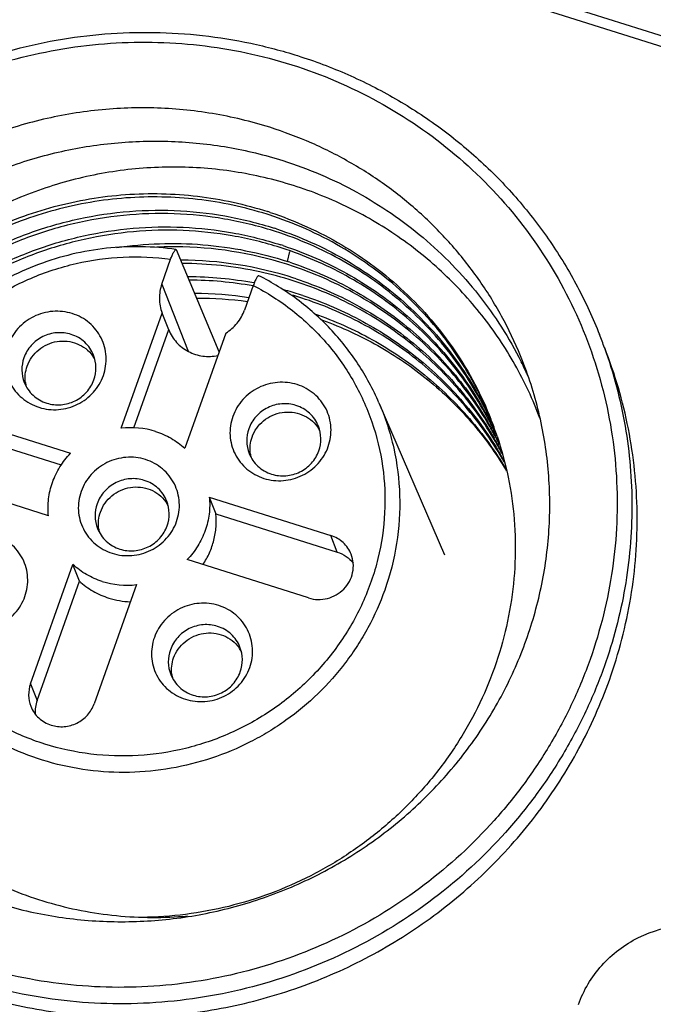
# Model space of a CAD drawing. Units: millimetres. Extents: x 2612 to 3674, y 1635 to 3023.
# Drawn here: x 3160 to 3170, y 2785 to 2800 of the extents above; entities that cross this region are included whole.
import ezdxf

# ---------------------------------------------------------------- set-up
doc = ezdxf.new("R2010")
doc.units = ezdxf.units.MM

msp = doc.modelspace()

# ---------------------------------------------------------------- linework, layer by layer
for p, q in [((3155.8472, 2803.8649), (3174.643, 2797.9321)), ((3174.7461, 2797.7373), (3155.5743, 2803.7888)), ((3162.6469, 2796.2966), (3162.653, 2796.2907)), ((3162.4376, 2795.787), (3162.5673, 2796.1522)), ((3163.2839, 2794.7859), (3162.653, 2796.2907)), ((3164.2925, 2796.1201), (3164.3308, 2796.2697)), ((3162.4376, 2795.787), (3162.8282, 2794.7945)), ((3163.789, 2795.7666), (3163.6593, 2795.4013)), ((3163.7976, 2795.8026), (3163.8016, 2795.8018)), ((3161.838, 2793.6576), (3162.4424, 2795.3592)), ((3162.5403, 2795.1105), (3162.4424, 2795.3592)), ((3162.0242, 2793.664), (3162.5391, 2795.1136)), ((3163.3822, 2795.0625), (3162.7778, 2793.3609)), ((3165.6462, 2794.0332), (3166.6162, 2791.7894)), ((3159.2949, 2793.8539), (3161.089, 2793.2876)), ((3159.3915, 2793.6083), (3160.9525, 2793.1156)), ((3160.7612, 2792.3647), (3158.9671, 2792.931)), ((3163.1394, 2792.6404), (3163.2361, 2792.3948)), ((3163.1394, 2792.6404), (3164.9336, 2792.074)), ((3163.2361, 2792.3948), (3165.0302, 2791.8285)), ((3165.0302, 2791.8285), (3164.9336, 2792.074)), ((3160.497, 2789.8822), (3161.1228, 2791.6441)), ((3161.2195, 2791.3985), (3161.1228, 2791.6441)), ((3164.6058, 2791.1512), (3162.8116, 2791.7175)), ((3160.5937, 2789.6367), (3161.2195, 2791.3985)), ((3162.0626, 2791.3475), (3161.4368, 2789.5856)), ((3160.497, 2789.8822), (3160.5937, 2789.6367))]:
    msp.add_line(p, q)
for centre, radius, start, end in [((3162.3455, 2791.6027), 5.4684, 72.14703, 72.46404), ((3162.3329, 2791.6767), 5.4426, 71.7516, 72.13463), ((3162.4289, 2791.4293), 5.4446, 71.75087, 72.13378), ((3162.4455, 2791.3697), 5.4554, 72.14081, 72.45849), ((3162.614, 2790.7273), 5.6095, 89.68214, 92.54373), ((3162.6174, 2790.8007), 5.536, 72.48967, 89.7126), ((3162.5487, 2791.148), 5.4307, 72.1289, 72.44805), ((3162.5252, 2791.1828), 5.4455, 71.75051, 72.13335), ((3162.6948, 2790.6055), 5.5348, 72.17391, 89.75784), ((3162.7122, 2790.5349), 5.5563, 77.82473, 89.72578), ((3162.6429, 2790.8934), 5.4399, 72.13339, 72.45198), ((3162.625, 2790.9458), 5.4364, 71.75392, 72.13738), ((3162.7886, 2790.3265), 5.5682, 79.55977, 89.66566), ((3162.7268, 2790.6061), 5.4836, 72.45592, 77.81664), ((3162.7216, 2790.7001), 5.4366, 71.75383, 72.13729), ((3162.8089, 2790.2882), 5.5574, 79.86351, 89.66336), ((3162.7393, 2790.6471), 5.4407, 72.13382, 72.45227), ((3162.885, 2790.0753), 5.5738, 81.34352, 89.60055), ((3162.954, 2790.0355), 5.54, 82.24321, 89.99426), ((3162.8081, 2790.4224), 5.4702, 72.13904, 74.83562), ((3162.8306, 2790.384), 5.459, 72.4535, 73.72264), ((3162.8355, 2790.3998), 5.4426, 72.13468, 72.45304), ((3162.8179, 2790.4536), 5.4376, 71.75346, 72.13685), ((3162.497, 2792.519), 6.8853, 19.72519, 21.48372), ((3160.998, 2794.4253), 0.5148, 28.80598, 36.09382), ((3162.5875, 2792.0437), 5.7752, 24.1959, 26.7111), ((3160.9308, 2794.3992), 0.5131, 187.24736, 194.27745), ((3164.3207, 2793.3765), 0.5148, 28.80598, 36.09382), ((3162.7907, 2791.1624), 5.1588, 29.60055, 30.17339), ((3162.8134, 2791.1153), 5.1549, 27.92876, 30.17529), ((3162.7172, 2791.3611), 5.1544, 27.34291, 27.92818), ((3162.7952, 2791.165), 5.1536, 27.34251, 29.60037), ((3162.6964, 2791.4095), 5.1561, 26.75692, 27.34241), ((3162.6171, 2791.605), 5.1583, 24.41236, 24.99807), ((3162.5984, 2791.6544), 5.1576, 23.82621, 24.41182), ((3162.7141, 2791.3596), 5.1578, 24.99808, 27.34269), ((3162.6943, 2791.4085), 5.1584, 24.4119, 26.75677), ((3162.5096, 2791.9032), 5.1491, 20.99521, 21.48391), ((3162.5115, 2791.904), 5.147, 18.55753, 20.99486), ((3161.9794, 2792.4503), 1.2155, 72.56183, 96.68096), ((3162.793, 2791.1639), 5.1561, 26.75821, 27.34242), ((3162.8873, 2790.9169), 5.1588, 29.60181, 30.17339), ((3162.9099, 2790.8696), 5.155, 28.31705, 30.1763), ((3162.814, 2791.1156), 5.1543, 27.34428, 27.92827), ((3162.8925, 2790.9198), 5.1529, 27.93264, 29.60179), ((3162.8123, 2791.1148), 5.1562, 26.50623, 27.34426), ((3162.792, 2791.1634), 5.1573, 26.12216, 26.75821), ((3164.2535, 2793.3504), 0.5131, 187.24736, 194.27745), ((3163.0049, 2790.6233), 5.1569, 30.25805, 30.76168), ((3162.984, 2790.6713), 5.1588, 29.6015, 30.17339), ((3162.891, 2790.919), 5.1546, 27.34242, 27.93251), ((3162.912, 2790.8708), 5.1527, 27.92829, 28.31663), ((3163.0032, 2790.6224), 5.1588, 29.38534, 30.25803), ((3162.9869, 2790.6729), 5.1555, 29.33247, 29.60147), ((3163.0819, 2790.4267), 5.1573, 30.25642, 30.62799), ((3163.1681, 2790.4291), 5.0761, 30.72523, 30.90247), ((3162.0799, 2792.2694), 0.5148, 28.80598, 36.09382), ((3162.0127, 2792.2434), 0.5131, 187.24736, 194.27745), ((3161.9212, 2792.5547), 1.2155, 252.56183, 276.68096), ((3162.0159, 2792.2988), 1.2051, 252.50274, 267.96143), ((3163.1618, 2790.1136), 0.5148, 28.80598, 36.09382), ((3163.0945, 2790.0875), 0.5131, 187.24736, 194.27745), ((3161.043, 2789.4764), 0.4771, 160.36627, 184.65979)]:
    msp.add_arc(centre, radius, start, end)
for points, knots in [([(3155.0635, 2794.5258), (3155.143, 2794.7496), (3155.3246, 2795.1904), (3155.6608, 2795.8226), (3156.0583, 2796.4212), (3156.6649, 2797.1672), (3157.5569, 2797.9879), (3158.7959, 2798.7533), (3160.1581, 2799.2726), (3161.355, 2799.4839), (3162.32, 2799.5146), (3163.041, 2799.4685), (3163.7519, 2799.3537), (3164.2158, 2799.2318), (3164.4437, 2799.1599)], [0, 0, 0, 0, 0.0617504, 0.1237315, 0.1859149, 0.2483008, 0.3734317, 0.4990226, 0.6247615, 0.7503148, 0.8129959, 0.8755171, 0.937866, 1, 1, 1, 1]), ([(3155.2322, 2794.5156), (3155.3095, 2794.7333), (3155.4862, 2795.1622), (3155.8133, 2795.7773), (3156.2, 2796.3598), (3156.7903, 2797.0856), (3157.6582, 2797.8841), (3158.8636, 2798.6288), (3160.189, 2799.1341), (3161.3535, 2799.3397), (3162.2925, 2799.3695), (3162.994, 2799.3247), (3163.6858, 2799.213), (3164.1371, 2799.0944), (3164.3588, 2799.0244)], [0, 0, 0, 0, 0.0617504, 0.1237317, 0.1859151, 0.2483009, 0.3734318, 0.4990226, 0.6247614, 0.7503146, 0.8129957, 0.8755169, 0.9378659, 1, 1, 1, 1]), ([(3164.4437, 2799.1599), (3164.6958, 2799.0803), (3165.191, 2798.894), (3165.8973, 2798.5362), (3166.5576, 2798.1046), (3167.1641, 2797.6043), (3167.7094, 2797.0413), (3168.187, 2796.4222), (3168.5913, 2795.7546), (3168.8089, 2795.282), (3168.9039, 2795.0407)], [0, 0, 0, 0, 0.12644, 0.2523991, 0.3778634, 0.5028901, 0.6275307, 0.7518657, 0.8759875, 1, 1, 1, 1]), ([(3164.3588, 2799.0244), (3164.7994, 2798.8854), (3165.653, 2798.5216), (3166.7961, 2797.7383), (3167.7556, 2796.7481), (3168.4934, 2795.5894), (3168.9811, 2794.3068), (3169.1996, 2792.95), (3169.1409, 2791.5723), (3168.9188, 2790.6766), (3168.7651, 2790.2439)], [0, 0, 0, 0, 0.1264016, 0.2519259, 0.3767161, 0.5010213, 0.6251697, 0.7495146, 0.8743756, 1, 1, 1, 1]), ([(3164.031, 2798.1016), (3163.7551, 2798.1887), (3163.1889, 2798.3243), (3162.3186, 2798.4078), (3161.4418, 2798.3705), (3160.5763, 2798.2129), (3159.7393, 2797.9384), (3158.9477, 2797.5524), (3158.2172, 2797.0627), (3157.5624, 2796.479), (3156.9966, 2795.8129), (3156.5311, 2795.0779), (3156.2341, 2794.4189), (3156.0554, 2793.873), (3155.9168, 2793.3183), (3155.8192, 2792.6108), (3155.8251, 2791.8978), (3155.8919, 2791.3344), (3155.9995, 2790.7787), (3156.126, 2790.3719), (3156.2295, 2790.109)], [0, 0, 0, 0, 0.0626034, 0.1254899, 0.1886075, 0.2518872, 0.315248, 0.3786022, 0.4418625, 0.5049489, 0.567795, 0.6303527, 0.6925964, 0.723619, 0.7545651, 0.8162041, 0.8776014, 0.9082506, 0.9388664, 1, 1, 1, 1]), ([(3167.7678, 2794.6505), (3167.6883, 2794.8527), (3167.506, 2795.2486), (3167.1672, 2795.8079), (3166.767, 2796.3266), (3166.3102, 2796.7983), (3165.8021, 2797.2174), (3165.2489, 2797.579), (3164.6571, 2797.8788), (3164.2423, 2798.0349), (3164.031, 2798.1016)], [0, 0, 0, 0, 0.124012, 0.2481333, 0.3724675, 0.4971082, 0.6221356, 0.7475978, 0.8735652, 1, 1, 1, 1]), ([(3156.2523, 2790.1165), (3156.1763, 2790.3774), (3156.0608, 2790.9114), (3156.0018, 2791.7292), (3156.0578, 2792.5501), (3156.2276, 2793.3585), (3156.5081, 2794.1395), (3156.8939, 2794.8786), (3157.378, 2795.5621), (3157.9512, 2796.1774), (3158.603, 2796.7132), (3159.3212, 2797.1595), (3160.0926, 2797.5081), (3160.903, 2797.7525), (3161.7372, 2797.8884), (3162.58, 2797.913), (3163.4155, 2797.826), (3163.9591, 2797.6941), (3164.2243, 2797.6104)], [0, 0, 0, 0, 0.0611283, 0.1223912, 0.1838584, 0.2455839, 0.307602, 0.369925, 0.4325429, 0.495424, 0.5585179, 0.6217587, 0.6850707, 0.7483725, 0.8115842, 0.8746312, 0.9374531, 1, 1, 1, 1]), ([(3164.2243, 2797.6104), (3164.6032, 2797.4908), (3165.3373, 2797.1782), (3166.3207, 2796.5048), (3167.1462, 2795.6542), (3167.5707, 2794.9887), (3167.7463, 2794.6396)], [0, 0, 0, 0, 0.2522879, 0.5028228, 0.7518959, 1, 1, 1, 1]), ([(3168.0244, 2793.8047), (3167.9217, 2794.0776), (3167.7359, 2794.4763), (3167.4295, 2794.9737), (3167.0849, 2795.4471), (3166.5856, 2795.9881), (3166.0078, 2796.4467), (3165.5061, 2796.758), (3164.9793, 2797.0312), (3164.2808, 2797.2966), (3163.401, 2797.4844), (3162.4986, 2797.5367), (3161.5956, 2797.451), (3160.7141, 2797.229), (3159.8764, 2796.8746), (3159.1039, 2796.3963), (3158.4173, 2795.805), (3157.8349, 2795.1155), (3157.3736, 2794.3453), (3157.155, 2793.7891), (3157.0701, 2793.5053)], [0, 0, 0, 0, 0.0611901, 0.0918348, 0.1225109, 0.1839689, 0.2456846, 0.2766797, 0.3077584, 0.370131, 0.4328408, 0.4958468, 0.5590849, 0.6224655, 0.6858836, 0.7492265, 0.812385, 0.8752729, 0.9378199, 1, 1, 1, 1]), ([(3157.0701, 2793.5053), (3157.1883, 2793.8328), (3157.4161, 2794.309), (3157.8073, 2794.8898), (3158.2563, 2795.4344), (3158.9161, 2796.0325), (3159.8317, 2796.5884), (3160.838, 2796.9631), (3161.7217, 2797.1121), (3162.4343, 2797.1296), (3163.1426, 2797.0794), (3163.666, 2796.9654), (3164.0026, 2796.8569)], [0, 0, 0, 0, 0.1230264, 0.1849864, 0.2471886, 0.3720811, 0.4976119, 0.6234741, 0.7493337, 0.8122335, 0.8750163, 1, 1, 1, 1]), ([(3163.9931, 2796.8169), (3163.8259, 2796.8698), (3163.4857, 2796.9596), (3162.9644, 2797.0451), (3162.4362, 2797.0807), (3161.7296, 2797.0615), (3160.8535, 2796.9124), (3159.8554, 2796.5408), (3158.9465, 2795.991), (3158.2903, 2795.3998), (3157.8426, 2794.8617), (3157.5484, 2794.4297), (3157.2984, 2793.9731), (3157.1625, 2793.6545), (3157.1027, 2793.4926)], [0, 0, 0, 0, 0.0624575, 0.1250976, 0.187859, 0.2507354, 0.376547, 0.5023616, 0.6278487, 0.7527057, 0.8148931, 0.8768445, 0.9385481, 1, 1, 1, 1]), ([(3157.126, 2789.8938), (3157.0482, 2790.1225), (3156.9254, 2790.5924), (3156.8451, 2791.3171), (3156.8698, 2792.0483), (3156.9991, 2792.7718), (3157.2305, 2793.4734), (3157.5594, 2794.1394), (3157.9796, 2794.7571), (3158.4829, 2795.3144), (3159.0596, 2795.8005), (3159.6986, 2796.2059), (3160.3878, 2796.5228), (3161.1138, 2796.7451), (3161.8629, 2796.8682), (3162.6205, 2796.8898), (3163.3721, 2796.8093), (3163.8609, 2796.6881), (3164.0993, 2796.6113)], [0, 0, 0, 0, 0.0607966, 0.1217206, 0.1828582, 0.2442795, 0.3060338, 0.3681464, 0.4306174, 0.4934227, 0.5565163, 0.6198341, 0.6832994, 0.7468282, 0.8103364, 0.8737431, 0.936984, 1, 1, 1, 1]), ([(3164.0898, 2796.5714), (3163.8526, 2796.6463), (3163.3667, 2796.7643), (3162.62, 2796.8412), (3161.8677, 2796.8175), (3161.1242, 2796.6936), (3160.4036, 2796.4721), (3159.7194, 2796.1573), (3159.0845, 2795.7551), (3158.511, 2795.2735), (3158.0098, 2794.7214), (3157.5903, 2794.1096), (3157.2605, 2793.4496), (3157.0268, 2792.7542), (3156.8935, 2792.0366), (3156.8632, 2791.3105), (3156.9366, 2790.5902), (3157.0538, 2790.1224), (3157.1287, 2789.8944)], [0, 0, 0, 0, 0.06302, 0.1262593, 0.1896629, 0.2531649, 0.3166858, 0.3801437, 0.4434559, 0.5065458, 0.5693498, 0.6318227, 0.6939406, 0.7557024, 0.8171318, 0.8782761, 0.9392044, 1, 1, 1, 1]), ([(3167.3007, 2793.7887), (3167.2292, 2793.9651), (3167.0664, 2794.3104), (3166.7663, 2794.7983), (3166.4137, 2795.2509), (3165.8788, 2795.8003), (3165.0987, 2796.3744), (3164.3893, 2796.6894), (3164.0219, 2796.8078)], [0, 0, 0, 0, 0.1242283, 0.2485593, 0.3730797, 0.4978709, 0.7481198, 1, 1, 1, 1]), ([(3164.0372, 2796.8456), (3164.2217, 2796.7848), (3164.5838, 2796.6435), (3165.1001, 2796.375), (3165.5827, 2796.0531), (3166.026, 2795.6816), (3166.4248, 2795.2648), (3166.7746, 2794.8074), (3167.071, 2794.315), (3167.2309, 2793.9668), (3167.3009, 2793.789)], [0, 0, 0, 0, 0.1262194, 0.2520491, 0.377445, 0.502472, 0.6271676, 0.7515985, 0.8758466, 1, 1, 1, 1]), ([(3157.1446, 2789.8992), (3157.0803, 2790.1265), (3156.9838, 2790.5916), (3156.939, 2791.3034), (3156.9945, 2792.0171), (3157.1495, 2792.7194), (3157.4009, 2793.3973), (3157.7442, 2794.038), (3158.173, 2794.6299), (3158.6794, 2795.1619), (3159.2541, 2795.6241), (3159.8866, 2796.0081), (3160.5653, 2796.3066), (3161.2778, 2796.514), (3162.011, 2796.6266), (3162.7515, 2796.642), (3163.4855, 2796.5599), (3163.963, 2796.4408), (3164.1959, 2796.3657)], [0, 0, 0, 0, 0.0607918, 0.1217381, 0.1829167, 0.2443889, 0.3061956, 0.3683546, 0.4308605, 0.4936854, 0.5567816, 0.6200857, 0.683523, 0.7470127, 0.8104752, 0.8738332, 0.9370275, 1, 1, 1, 1]), ([(3164.1864, 2796.3258), (3163.9547, 2796.3991), (3163.4801, 2796.515), (3162.7509, 2796.5935), (3162.0158, 2796.576), (3161.2882, 2796.4627), (3160.5811, 2796.2559), (3159.9074, 2795.9594), (3159.2792, 2795.5787), (3158.7078, 2795.1208), (3158.2036, 2794.594), (3157.7757, 2794.0079), (3157.4318, 2793.3732), (3157.1783, 2792.7015), (3157.0198, 2792.0052), (3156.9591, 2791.2969), (3156.9973, 2790.5899), (3157.0884, 2790.1271), (3157.1499, 2789.9007)], [0, 0, 0, 0, 0.0629762, 0.126168, 0.1895219, 0.2529782, 0.3164596, 0.3798888, 0.4431869, 0.5062793, 0.5691027, 0.6316099, 0.6937738, 0.7555883, 0.8170692, 0.8782553, 0.9392069, 1, 1, 1, 1]), ([(3164.1339, 2796.6), (3164.4807, 2796.4857), (3165.1513, 2796.1871), (3166.0415, 2795.5467), (3166.7779, 2794.7409), (3167.1461, 2794.1137), (3167.2949, 2793.786)], [0, 0, 0, 0, 0.2520032, 0.5024521, 0.7516245, 1, 1, 1, 1]), ([(3167.2921, 2793.7848), (3167.1406, 2794.1098), (3166.7677, 2794.7309), (3166.027, 2795.527), (3165.135, 2796.1579), (3164.4649, 2796.4506), (3164.1186, 2796.5622)], [0, 0, 0, 0, 0.248353, 0.4975309, 0.7479934, 1, 1, 1, 1]), ([(3162.6469, 2796.2966), (3162.4773, 2796.3212), (3162.1338, 2796.349), (3161.6172, 2796.3253), (3161.1066, 2796.2369), (3160.6104, 2796.0852), (3160.1369, 2795.8727), (3159.6941, 2795.6031), (3159.2893, 2795.2807), (3158.9292, 2794.911), (3158.62, 2794.5), (3158.3668, 2794.0545), (3158.1739, 2793.582), (3158.0446, 2793.0904), (3157.9812, 2792.588), (3157.9848, 2792.083), (3158.0554, 2791.5843), (3158.1465, 2791.2612), (3158.2025, 2791.1038)], [0, 0, 0, 0, 0.0628649, 0.1259243, 0.1891129, 0.2523787, 0.3156519, 0.3788674, 0.4419619, 0.5048809, 0.5675806, 0.6300322, 0.692223, 0.7541579, 0.8158588, 0.8773637, 0.9387237, 1, 1, 1, 1]), ([(3161.7657, 2796.3244), (3162.1874, 2796.3873), (3163.0458, 2796.4171), (3163.8887, 2796.2503), (3164.2926, 2796.1201)], [0, 0, 0, 0, 0.5012313, 1, 1, 1, 1]), ([(3162.5673, 2796.1522), (3162.5743, 2796.1719), (3162.5881, 2796.2076), (3162.6071, 2796.2485), (3162.6219, 2796.2737), (3162.63, 2796.2851), (3162.6362, 2796.2915), (3162.6407, 2796.2952), (3162.6447, 2796.2969), (3162.6469, 2796.2965)], [0, 0, 0, 0, 0.373232, 0.6819904, 0.801771, 0.8944781, 0.9302988, 0.959323, 1, 1, 1, 1]), ([(3167.2713, 2793.7753), (3167.1135, 2794.0729), (3166.7377, 2794.6396), (3166.0192, 2795.3646), (3165.171, 2795.941), (3164.5405, 2796.2118), (3164.2152, 2796.3166)], [0, 0, 0, 0, 0.2483595, 0.4975907, 0.7480674, 1, 1, 1, 1]), ([(3164.2305, 2796.3544), (3164.5563, 2796.247), (3165.1874, 2795.9707), (3166.0344, 2795.3851), (3166.7493, 2794.6508), (3167.1211, 2794.0781), (3167.2764, 2793.7777)], [0, 0, 0, 0, 0.2519328, 0.5023964, 0.7516217, 1, 1, 1, 1]), ([(3160.7094, 2788.9923), (3160.4892, 2789.0615), (3160.0618, 2789.2402), (3159.4841, 2789.6213), (3158.9909, 2790.1018), (3158.5996, 2790.6652), (3158.3237, 2791.292), (3158.1729, 2791.9605), (3158.1523, 2792.6475), (3158.2625, 2793.3293), (3158.4995, 2793.9823), (3158.855, 2794.5841), (3159.3167, 2795.1143), (3159.8686, 2795.5546), (3160.4919, 2795.8901), (3161.1652, 2796.1094), (3161.8653, 2796.205), (3162.3359, 2796.1839), (3162.5673, 2796.1522)], [0, 0, 0, 0, 0.0625191, 0.1246242, 0.1863768, 0.2478793, 0.3092723, 0.3707113, 0.4323458, 0.4942973, 0.5566427, 0.6194042, 0.6825476, 0.7459874, 0.8095989, 0.8732356, 0.936745, 1, 1, 1, 1]), ([(3167.2698, 2793.7064), (3167.1088, 2793.9832), (3166.7337, 2794.509), (3166.0346, 2795.1811), (3165.221, 2795.717), (3164.6209, 2795.9714), (3164.3119, 2796.071)], [0, 0, 0, 0, 0.2483757, 0.4976462, 0.7481298, 1, 1, 1, 1]), ([(3164.3272, 2796.1089), (3164.6326, 2796.0082), (3165.2255, 2795.7527), (3166.0291, 2795.2184), (3166.7199, 2794.5508), (3167.0911, 2794.0296), (3167.2505, 2793.7554)], [0, 0, 0, 0, 0.2518555, 0.5023252, 0.7516021, 1, 1, 1, 1]), ([(3163.8704, 2795.9103), (3163.8658, 2795.9127), (3163.8576, 2795.9059), (3163.8513, 2795.8985), (3163.8442, 2795.8889), (3163.8351, 2795.8738), (3163.8239, 2795.8521), (3163.8122, 2795.8264), (3163.8004, 2795.7975), (3163.7928, 2795.7771), (3163.789, 2795.7666)], [0, 0, 0, 0, 0.0926724, 0.1335846, 0.1821051, 0.3010378, 0.4466786, 0.6150606, 0.8014702, 1, 1, 1, 1]), ([(3165.6462, 2794.0332), (3165.5595, 2794.2337), (3165.3503, 2794.6207), (3164.9397, 2795.1378), (3164.4443, 2795.5777), (3164.0674, 2795.8106), (3163.8704, 2795.9104)], [0, 0, 0, 0, 0.2488111, 0.4981731, 0.7484664, 1, 1, 1, 1]), ([(3164.4238, 2795.8633), (3164.7293, 2795.7626), (3165.3222, 2795.5071), (3166.1258, 2794.9728), (3166.8166, 2794.3053), (3167.1877, 2793.7841), (3167.3472, 2793.5098)], [0, 0, 0, 0, 0.2518555, 0.5023252, 0.7516021, 1, 1, 1, 1]), ([(3163.789, 2795.7666), (3163.9926, 2795.6613), (3164.38, 2795.4128), (3164.8788, 2794.9391), (3165.2773, 2794.3814), (3165.5614, 2793.759), (3165.7212, 2793.0934), (3165.7513, 2792.4076), (3165.6507, 2791.7254), (3165.4231, 2791.0701), (3165.0765, 2790.4643), (3164.6228, 2789.9286), (3164.0778, 2789.4812), (3163.46, 2789.1373), (3162.7905, 2788.9087), (3162.0922, 2788.8032), (3161.389, 2788.8242), (3160.9309, 2788.9228), (3160.7094, 2788.9923)], [0, 0, 0, 0, 0.0621139, 0.123864, 0.1853581, 0.2467321, 0.3081416, 0.3697362, 0.43164, 0.4939331, 0.5566422, 0.6197369, 0.6831357, 0.7467169, 0.8103349, 0.8738396, 0.9370935, 1, 1, 1, 1]), ([(3162.4376, 2795.787), (3162.4132, 2795.7184), (3162.3883, 2795.5722), (3162.4164, 2795.4265), (3162.4424, 2795.3592)], [0, 0, 0, 0, 0.5020353, 1, 1, 1, 1]), ([(3167.3664, 2793.4609), (3167.2054, 2793.7377), (3166.8303, 2794.2635), (3166.1312, 2794.9355), (3165.3176, 2795.4715), (3164.7176, 2795.7258), (3164.4085, 2795.8255)], [0, 0, 0, 0, 0.2483766, 0.4976468, 0.7481295, 1, 1, 1, 1]), ([(3167.4362, 2793.2609), (3167.2747, 2793.5323), (3166.9, 2794.0476), (3166.2064, 2794.706), (3165.4021, 2795.2315), (3164.81, 2795.4816), (3164.5052, 2795.5799)], [0, 0, 0, 0, 0.2483839, 0.4976665, 0.7481482, 1, 1, 1, 1]), ([(3164.5204, 2795.6177), (3164.8259, 2795.517), (3165.4188, 2795.2615), (3166.2224, 2794.7272), (3166.9132, 2794.0597), (3167.2844, 2793.5385), (3167.4438, 2793.2642)], [0, 0, 0, 0, 0.2518554, 0.5023252, 0.7516021, 1, 1, 1, 1]), ([(3161.1143, 2795.3505), (3161.0681, 2795.3651), (3160.9723, 2795.3853), (3160.8253, 2795.3876), (3160.68, 2795.3619), (3160.5419, 2795.3093), (3160.4163, 2795.2317), (3160.308, 2795.1321), (3160.2213, 2795.0143), (3160.1797, 2794.9262), (3160.1636, 2794.8808)], [0, 0, 0, 0, 0.1243983, 0.2495517, 0.3751685, 0.5009804, 0.6266442, 0.7518385, 0.8763561, 1, 1, 1, 1]), ([(3161.5733, 2794.4359), (3161.5893, 2794.4809), (3161.6124, 2794.5742), (3161.6186, 2794.7178), (3161.5958, 2794.8591), (3161.545, 2794.9927), (3161.4681, 2795.1134), (3161.3682, 2795.2165), (3161.2491, 2795.2981), (3161.1602, 2795.336), (3161.1143, 2795.3505)], [0, 0, 0, 0, 0.1256126, 0.2504954, 0.3748305, 0.4989787, 0.6232837, 0.7480641, 0.8736102, 1, 1, 1, 1]), ([(3163.3822, 2795.0625), (3163.4457, 2795.1013), (3163.5601, 2795.2002), (3163.6347, 2795.332), (3163.6593, 2795.4013)], [0, 0, 0, 0, 0.5026164, 1, 1, 1, 1]), ([(3164.6951, 2795.3458), (3164.9892, 2795.2438), (3165.5597, 2794.9896), (3166.3337, 2794.4675), (3167.0015, 2793.8209), (3167.3632, 2793.3184), (3167.5197, 2793.0541)], [0, 0, 0, 0, 0.2518026, 0.5022537, 0.7515546, 1, 1, 1, 1]), ([(3164.8136, 2795.2521), (3165.0953, 2795.1504), (3165.6414, 2794.9002), (3166.3826, 2794.3937), (3167.0233, 2793.7712), (3167.3721, 2793.2893), (3167.5236, 2793.0361)], [0, 0, 0, 0, 0.2520235, 0.5025144, 0.7517285, 1, 1, 1, 1]), ([(3161.0971, 2795.0431), (3161.0632, 2795.0538), (3160.9929, 2795.0687), (3160.8494, 2795.071), (3160.6728, 2795.0223), (3160.5269, 2794.9117), (3160.4422, 2794.7966), (3160.4117, 2794.732), (3160.3999, 2794.6987)], [0, 0, 0, 0, 0.1246785, 0.2501145, 0.5009866, 0.7512788, 0.8760777, 1, 1, 1, 1]), ([(3161.4286, 2794.737), (3161.4145, 2794.7728), (3161.3779, 2794.8416), (3161.3013, 2794.93), (3161.2066, 2794.9997), (3161.1344, 2795.0314), (3161.0971, 2795.0431)], [0, 0, 0, 0, 0.2481229, 0.4970897, 0.7475934, 1, 1, 1, 1]), ([(3162.5403, 2795.1105), (3162.5536, 2795.0766), (3162.5866, 2795.0109), (3162.6531, 2794.9228), (3162.7346, 2794.8478), (3162.8598, 2794.768), (3163.0412, 2794.7112), (3163.1937, 2794.7174), (3163.2671, 2794.7329)], [0, 0, 0, 0, 0.1232596, 0.2468313, 0.3708739, 0.4956216, 0.7464905, 1, 1, 1, 1]), ([(3160.1636, 2794.8808), (3160.1476, 2794.8358), (3160.1245, 2794.7425), (3160.1184, 2794.5989), (3160.1411, 2794.4576), (3160.1919, 2794.324), (3160.2688, 2794.2033), (3160.3687, 2794.1002), (3160.4878, 2794.0186), (3160.5767, 2793.9807), (3160.6226, 2793.9662)], [0, 0, 0, 0, 0.1256126, 0.2504954, 0.3748305, 0.4989787, 0.6232837, 0.7480641, 0.8736102, 1, 1, 1, 1]), ([(3160.4482, 2794.5759), (3160.4648, 2794.6225), (3160.5112, 2794.7118), (3160.6143, 2794.8222), (3160.7435, 2794.9022), (3160.8892, 2794.9456), (3161.0406, 2794.9493), (3161.1866, 2794.9129), (3161.3161, 2794.839), (3161.3854, 2794.7679), (3161.414, 2794.7285)], [0, 0, 0, 0, 0.1244905, 0.2500871, 0.3764155, 0.5028545, 0.6287744, 0.7536786, 0.8773682, 1, 1, 1, 1]), ([(3168.9782, 2794.8429), (3169.1124, 2794.4687), (3169.3164, 2793.6944), (3169.4177, 2792.4968), (3169.3126, 2791.2948), (3169.1071, 2790.5145), (3168.9724, 2790.1355)], [0, 0, 0, 0, 0.2487076, 0.4980097, 0.7483283, 1, 1, 1, 1]), ([(3169.0498, 2789.939), (3169.1903, 2790.3348), (3169.402, 2791.1505), (3169.4975, 2792.4068), (3169.3679, 2793.6552), (3169.1333, 2794.4578), (3168.9813, 2794.844)], [0, 0, 0, 0, 0.2517027, 0.502004, 0.7512789, 1, 1, 1, 1]), ([(3160.3999, 2794.6987), (3160.3791, 2794.6403), (3160.358, 2794.5156), (3160.3825, 2794.3914), (3160.405, 2794.3341)], [0, 0, 0, 0, 0.5020619, 1, 1, 1, 1]), ([(3161.4337, 2794.3724), (3161.4544, 2794.4308), (3161.4756, 2794.5555), (3161.4511, 2794.6798), (3161.4286, 2794.737)], [0, 0, 0, 0, 0.5020619, 1, 1, 1, 1]), ([(3159.9663, 2786.6579), (3160.2422, 2786.5708), (3160.8084, 2786.4352), (3161.6787, 2786.3516), (3162.5555, 2786.389), (3163.421, 2786.5466), (3164.258, 2786.8211), (3165.0496, 2787.2071), (3165.7802, 2787.6968), (3166.4349, 2788.2805), (3167.0007, 2788.9466), (3167.4662, 2789.6816), (3167.7632, 2790.3405), (3167.9419, 2790.8865), (3168.0805, 2791.4411), (3168.1781, 2792.1487), (3168.1722, 2792.8616), (3168.1054, 2793.4251), (3167.9978, 2793.9808), (3167.8713, 2794.3876), (3167.7678, 2794.6505)], [0, 0, 0, 0, 0.0626034, 0.1254899, 0.1886075, 0.2518872, 0.315248, 0.3786022, 0.4418625, 0.5049489, 0.567795, 0.6303527, 0.6925964, 0.723619, 0.7545651, 0.8162041, 0.8776014, 0.9082506, 0.9388664, 1, 1, 1, 1]), ([(3160.4218, 2794.3345), (3160.4167, 2794.3748), (3160.416, 2794.4571), (3160.4345, 2794.5374), (3160.4482, 2794.5759)], [0, 0, 0, 0, 0.4983431, 1, 1, 1, 1]), ([(3160.6226, 2793.9662), (3160.6688, 2793.9516), (3160.7646, 2793.9314), (3160.9116, 2793.9291), (3161.057, 2793.9548), (3161.195, 2794.0074), (3161.3206, 2794.085), (3161.4289, 2794.1846), (3161.5157, 2794.3024), (3161.5572, 2794.3905), (3161.5733, 2794.4359)], [0, 0, 0, 0, 0.1243983, 0.2495517, 0.3751685, 0.5009804, 0.6266442, 0.7518385, 0.8763561, 1, 1, 1, 1]), ([(3160.405, 2794.3341), (3160.4191, 2794.2983), (3160.4556, 2794.2295), (3160.5322, 2794.1411), (3160.627, 2794.0714), (3160.6991, 2794.0398), (3160.7365, 2794.028)], [0, 0, 0, 0, 0.2481229, 0.4970897, 0.7475934, 1, 1, 1, 1]), ([(3160.7365, 2794.028), (3160.7704, 2794.0173), (3160.8407, 2794.0025), (3160.9841, 2794.0002), (3161.1608, 2794.0488), (3161.3066, 2794.1594), (3161.3914, 2794.2745), (3161.4219, 2794.3391), (3161.4337, 2794.3724)], [0, 0, 0, 0, 0.1246785, 0.2501145, 0.5009866, 0.7512788, 0.8760777, 1, 1, 1, 1]), ([(3164.437, 2794.3017), (3164.3908, 2794.3163), (3164.2949, 2794.3365), (3164.148, 2794.3388), (3164.0026, 2794.3131), (3163.8646, 2794.2605), (3163.739, 2794.1829), (3163.6307, 2794.0833), (3163.5439, 2793.9655), (3163.5024, 2793.8774), (3163.4863, 2793.832)], [0, 0, 0, 0, 0.1243983, 0.2495517, 0.3751685, 0.5009804, 0.6266442, 0.7518385, 0.8763561, 1, 1, 1, 1]), ([(3164.896, 2793.3871), (3164.912, 2793.4321), (3164.9351, 2793.5254), (3164.9412, 2793.669), (3164.9185, 2793.8103), (3164.8677, 2793.9439), (3164.7908, 2794.0646), (3164.6909, 2794.1677), (3164.5718, 2794.2493), (3164.4829, 2794.2872), (3164.437, 2794.3017)], [0, 0, 0, 0, 0.1256126, 0.2504954, 0.3748305, 0.4989787, 0.6232837, 0.7480641, 0.8736102, 1, 1, 1, 1]), ([(3164.4197, 2793.9944), (3164.3859, 2794.0051), (3164.3156, 2794.0199), (3164.1721, 2794.0222), (3163.9955, 2793.9735), (3163.8496, 2793.8629), (3163.7649, 2793.7478), (3163.7344, 2793.6832), (3163.7226, 2793.6499)], [0, 0, 0, 0, 0.1246785, 0.2501145, 0.5009866, 0.7512788, 0.8760777, 1, 1, 1, 1]), ([(3164.7512, 2793.6882), (3164.7371, 2793.724), (3164.7006, 2793.7929), (3164.624, 2793.8813), (3164.5292, 2793.9509), (3164.4571, 2793.9826), (3164.4197, 2793.9944)], [0, 0, 0, 0, 0.2481229, 0.4970897, 0.7475934, 1, 1, 1, 1]), ([(3165.6462, 2794.0332), (3165.7393, 2793.8178), (3165.8852, 2793.3679), (3165.973, 2792.6635), (3165.9276, 2791.9524), (3165.8097, 2791.4905), (3165.7303, 2791.2668)], [0, 0, 0, 0, 0.2487444, 0.4979916, 0.7482696, 1, 1, 1, 1]), ([(3163.4863, 2793.832), (3163.4703, 2793.787), (3163.4472, 2793.6937), (3163.441, 2793.5502), (3163.4638, 2793.4088), (3163.5146, 2793.2752), (3163.5915, 2793.1545), (3163.6914, 2793.0514), (3163.8105, 2792.9698), (3163.8994, 2792.9319), (3163.9453, 2792.9174)], [0, 0, 0, 0, 0.1256126, 0.2504954, 0.3748305, 0.4989787, 0.6232837, 0.7480641, 0.8736102, 1, 1, 1, 1]), ([(3163.7709, 2793.5271), (3163.7874, 2793.5737), (3163.8339, 2793.663), (3163.937, 2793.7735), (3164.0662, 2793.8534), (3164.2119, 2793.8968), (3164.3633, 2793.9005), (3164.5093, 2793.8641), (3164.6388, 2793.7902), (3164.708, 2793.7191), (3164.7367, 2793.6798)], [0, 0, 0, 0, 0.1244905, 0.2500871, 0.3764155, 0.5028545, 0.6287744, 0.7536786, 0.8773682, 1, 1, 1, 1]), ([(3164.7563, 2793.3236), (3164.7771, 2793.3821), (3164.7982, 2793.5068), (3164.7738, 2793.631), (3164.7512, 2793.6882)], [0, 0, 0, 0, 0.5020619, 1, 1, 1, 1]), ([(3167.3909, 2793.542), (3167.4578, 2793.3427), (3167.5674, 2792.9352), (3167.656, 2792.3082), (3167.6678, 2791.6738), (3167.6027, 2791.0409), (3167.4616, 2790.4184), (3167.2465, 2789.815), (3166.9607, 2789.2394), (3166.6081, 2788.6994), (3166.1938, 2788.2027), (3165.7237, 2787.7562), (3165.2045, 2787.3662), (3164.6435, 2787.0381), (3164.0487, 2786.7764), (3163.4285, 2786.5847), (3162.7918, 2786.4658), (3162.3613, 2786.436), (3162.1464, 2786.4336)], [0, 0, 0, 0, 0.0614301, 0.1229394, 0.184578, 0.2463883, 0.3084015, 0.3706357, 0.433095, 0.4957694, 0.558635, 0.6216553, 0.6847834, 0.7479641, 0.8111372, 0.8742402, 0.9372132, 1, 1, 1, 1]), ([(3162.3437, 2793.61), (3162.424, 2793.5846), (3162.5791, 2793.5169), (3162.716, 2793.4173), (3162.7778, 2793.3609)], [0, 0, 0, 0, 0.5018777, 1, 1, 1, 1]), ([(3163.7226, 2793.6499), (3163.7018, 2793.5915), (3163.6807, 2793.4668), (3163.7051, 2793.3426), (3163.7277, 2793.2854)], [0, 0, 0, 0, 0.5020619, 1, 1, 1, 1]), ([(3163.7445, 2793.2857), (3163.7394, 2793.326), (3163.7387, 2793.4084), (3163.7572, 2793.4886), (3163.7709, 2793.5271)], [0, 0, 0, 0, 0.4983431, 1, 1, 1, 1]), ([(3163.9453, 2792.9174), (3163.9915, 2792.9028), (3164.0873, 2792.8826), (3164.2343, 2792.8803), (3164.3796, 2792.906), (3164.5177, 2792.9586), (3164.6433, 2793.0362), (3164.7516, 2793.1358), (3164.8383, 2793.2536), (3164.8799, 2793.3417), (3164.896, 2793.3871)], [0, 0, 0, 0, 0.1243983, 0.2495517, 0.3751685, 0.5009804, 0.6266442, 0.7518385, 0.8763561, 1, 1, 1, 1]), ([(3160.7612, 2792.3647), (3160.7532, 2792.4475), (3160.7556, 2792.6159), (3160.8142, 2792.8622), (3160.925, 2793.0917), (3161.0301, 2793.2264), (3161.089, 2793.2876)], [0, 0, 0, 0, 0.2473893, 0.4963638, 0.7472432, 1, 1, 1, 1]), ([(3163.7277, 2793.2854), (3163.7418, 2793.2495), (3163.7783, 2793.1807), (3163.8549, 2793.0923), (3163.9497, 2793.0226), (3164.0218, 2792.991), (3164.0592, 2792.9792)], [0, 0, 0, 0, 0.2481229, 0.4970897, 0.7475934, 1, 1, 1, 1]), ([(3164.0592, 2792.9792), (3164.0931, 2792.9685), (3164.1633, 2792.9537), (3164.3068, 2792.9514), (3164.4834, 2793), (3164.6293, 2793.1106), (3164.7141, 2793.2257), (3164.7445, 2793.2903), (3164.7563, 2793.3236)], [0, 0, 0, 0, 0.1246785, 0.2501145, 0.5009866, 0.7512788, 0.8760777, 1, 1, 1, 1]), ([(3162.1962, 2793.1947), (3162.15, 2793.2093), (3162.0541, 2793.2295), (3161.9072, 2793.2318), (3161.7618, 2793.2061), (3161.6238, 2793.1535), (3161.4982, 2793.0759), (3161.3899, 2792.9763), (3161.3031, 2792.8585), (3161.2616, 2792.7704), (3161.2455, 2792.725)], [0, 0, 0, 0, 0.1243983, 0.2495517, 0.3751685, 0.5009804, 0.6266442, 0.7518385, 0.8763561, 1, 1, 1, 1]), ([(3162.6552, 2792.28), (3162.6712, 2792.3251), (3162.6943, 2792.4184), (3162.7004, 2792.5619), (3162.6777, 2792.7033), (3162.6269, 2792.8369), (3162.55, 2792.9576), (3162.4501, 2793.0607), (3162.331, 2793.1423), (3162.2421, 2793.1802), (3162.1962, 2793.1947)], [0, 0, 0, 0, 0.1256126, 0.2504954, 0.3748305, 0.4989787, 0.6232837, 0.7480641, 0.8736102, 1, 1, 1, 1]), ([(3162.1789, 2792.8873), (3162.1451, 2792.898), (3162.0748, 2792.9128), (3161.9313, 2792.9151), (3161.7547, 2792.8665), (3161.6088, 2792.7559), (3161.5241, 2792.6408), (3161.4936, 2792.5762), (3161.4818, 2792.5429)], [0, 0, 0, 0, 0.1246785, 0.2501145, 0.5009866, 0.7512788, 0.8760777, 1, 1, 1, 1]), ([(3162.5104, 2792.5812), (3162.4963, 2792.617), (3162.4598, 2792.6858), (3162.3832, 2792.7742), (3162.2884, 2792.8439), (3162.2163, 2792.8755), (3162.1789, 2792.8873)], [0, 0, 0, 0, 0.2481229, 0.4970897, 0.7475934, 1, 1, 1, 1]), ([(3161.2455, 2792.725), (3161.2295, 2792.6799), (3161.2064, 2792.5866), (3161.2002, 2792.4431), (3161.223, 2792.3018), (3161.2738, 2792.1682), (3161.3507, 2792.0475), (3161.4506, 2791.9443), (3161.5697, 2791.8628), (3161.6586, 2791.8249), (3161.7045, 2791.8104)], [0, 0, 0, 0, 0.1256126, 0.2504954, 0.3748305, 0.4989787, 0.6232837, 0.7480641, 0.8736102, 1, 1, 1, 1]), ([(3161.5301, 2792.4201), (3161.5466, 2792.4667), (3161.5931, 2792.556), (3161.6962, 2792.6664), (3161.8254, 2792.7464), (3161.9711, 2792.7898), (3162.1225, 2792.7935), (3162.2685, 2792.757), (3162.398, 2792.6832), (3162.4672, 2792.612), (3162.4959, 2792.5727)], [0, 0, 0, 0, 0.1244905, 0.2500871, 0.3764155, 0.5028545, 0.6287744, 0.7536786, 0.8773682, 1, 1, 1, 1]), ([(3161.4818, 2792.5429), (3161.461, 2792.4845), (3161.4399, 2792.3598), (3161.4643, 2792.2356), (3161.4869, 2792.1783)], [0, 0, 0, 0, 0.5020619, 1, 1, 1, 1]), ([(3162.5155, 2792.2166), (3162.5363, 2792.275), (3162.5574, 2792.3997), (3162.533, 2792.5239), (3162.5104, 2792.5812)], [0, 0, 0, 0, 0.5020619, 1, 1, 1, 1]), ([(3163.1394, 2792.6404), (3163.1475, 2792.5576), (3163.1451, 2792.3891), (3163.0864, 2792.1429), (3162.9757, 2791.9133), (3162.8706, 2791.7787), (3162.8116, 2791.7175)], [0, 0, 0, 0, 0.2473893, 0.4963638, 0.7472432, 1, 1, 1, 1]), ([(3161.5037, 2792.1786), (3161.4985, 2792.2189), (3161.4979, 2792.3013), (3161.5164, 2792.3816), (3161.5301, 2792.4201)], [0, 0, 0, 0, 0.4983431, 1, 1, 1, 1]), ([(3163.0458, 2791.6433), (3163.0825, 2791.6986), (3163.1465, 2791.8152), (3163.2116, 2792.0031), (3163.2437, 2792.1982), (3163.2424, 2792.3298), (3163.2361, 2792.3948)], [0, 0, 0, 0, 0.2521503, 0.5027839, 0.7519849, 1, 1, 1, 1]), ([(3161.7045, 2791.8104), (3161.7507, 2791.7958), (3161.8465, 2791.7756), (3161.9935, 2791.7733), (3162.1388, 2791.799), (3162.2769, 2791.8516), (3162.4025, 2791.9292), (3162.5107, 2792.0288), (3162.5975, 2792.1466), (3162.639, 2792.2347), (3162.6552, 2792.28)], [0, 0, 0, 0, 0.1243983, 0.2495517, 0.3751685, 0.5009804, 0.6266442, 0.7518385, 0.8763561, 1, 1, 1, 1]), ([(3160.4144, 2791.173), (3160.4304, 2791.2181), (3160.4535, 2791.3114), (3160.4596, 2791.4549), (3160.4369, 2791.5962), (3160.3861, 2791.7298), (3160.3092, 2791.8505), (3160.2093, 2791.9537), (3160.0902, 2792.0353), (3160.0013, 2792.0732), (3159.9554, 2792.0877)], [0, 0, 0, 0, 0.1256126, 0.2504954, 0.3748305, 0.4989787, 0.6232837, 0.7480641, 0.8736102, 1, 1, 1, 1]), ([(3161.4869, 2792.1783), (3161.501, 2792.1425), (3161.5375, 2792.0737), (3161.6141, 2791.9853), (3161.7089, 2791.9156), (3161.781, 2791.884), (3161.8184, 2791.8722)], [0, 0, 0, 0, 0.2481229, 0.4970897, 0.7475934, 1, 1, 1, 1]), ([(3161.8184, 2791.8722), (3161.8522, 2791.8615), (3161.9225, 2791.8466), (3162.066, 2791.8444), (3162.2426, 2791.893), (3162.3885, 2792.0036), (3162.4732, 2792.1187), (3162.5037, 2792.1833), (3162.5155, 2792.2166)], [0, 0, 0, 0, 0.1246785, 0.2501145, 0.5009866, 0.7512788, 0.8760777, 1, 1, 1, 1]), ([(3165.235, 2791.7956), (3165.2222, 2791.8282), (3165.189, 2791.8908), (3165.1193, 2791.9712), (3165.0332, 2792.0345), (3164.9676, 2792.0633), (3164.9336, 2792.074)], [0, 0, 0, 0, 0.2481188, 0.4970754, 0.7476095, 1, 1, 1, 1]), ([(3164.6058, 2791.1512), (3164.6503, 2791.1371), (3164.7441, 2791.1215), (3164.8857, 2791.1375), (3165.018, 2791.1911), (3165.1307, 2791.2784), (3165.2148, 2791.3923), (3165.2634, 2791.524), (3165.2726, 2791.6629), (3165.2516, 2791.7533), (3165.235, 2791.7956)], [0, 0, 0, 0, 0.1255175, 0.2519304, 0.3786735, 0.5050405, 0.6304593, 0.7546335, 0.87766, 1, 1, 1, 1]), ([(3165.0302, 2791.8285), (3165.0766, 2791.8138), (3165.165, 2791.7709), (3165.2365, 2791.7033), (3165.266, 2791.6654)], [0, 0, 0, 0, 0.5024993, 1, 1, 1, 1]), ([(3161.557, 2791.3951), (3161.4767, 2791.4204), (3161.3215, 2791.4882), (3161.1846, 2791.5878), (3161.1228, 2791.6441)], [0, 0, 0, 0, 0.5018777, 1, 1, 1, 1]), ([(3161.2195, 2791.3985), (3161.2813, 2791.3422), (3161.4182, 2791.2426), (3161.5733, 2791.1749), (3161.6536, 2791.1495)], [0, 0, 0, 0, 0.4981223, 1, 1, 1, 1]), ([(3165.7303, 2791.2668), (3165.6625, 2791.076), (3165.538, 2790.7967), (3165.331, 2790.447), (3165.0965, 2790.1122), (3164.7556, 2789.7276), (3164.3599, 2789.3979), (3164.016, 2789.1714), (3163.6555, 2788.9709), (3163.1782, 2788.7714), (3162.577, 2788.6201), (3161.9612, 2788.5602), (3161.3455, 2788.5931), (3160.7446, 2788.7181), (3160.2672, 2788.8971), (3159.9071, 2789.0823), (3159.5644, 2789.2938), (3159.17, 2789.6065), (3158.8306, 2789.9767), (3158.5978, 2790.3013), (3158.3922, 2790.6426), (3158.2692, 2790.9163), (3158.2026, 2791.1037)], [0, 0, 0, 0, 0.0622621, 0.0935473, 0.1249113, 0.1878257, 0.2509889, 0.2826609, 0.3143624, 0.3777586, 0.4411168, 0.5043356, 0.5673265, 0.6300215, 0.6923801, 0.7234526, 0.7544403, 0.8161319, 0.877557, 0.9082186, 0.9388458, 1, 1, 1, 1]), ([(3159.4637, 2790.7033), (3159.5099, 2790.6888), (3159.6057, 2790.6685), (3159.7527, 2790.6662), (3159.898, 2790.6919), (3160.0361, 2790.7446), (3160.1617, 2790.8221), (3160.2699, 2790.9217), (3160.3567, 2791.0395), (3160.3982, 2791.1276), (3160.4144, 2791.173)], [0, 0, 0, 0, 0.1243983, 0.2495517, 0.3751685, 0.5009804, 0.6266442, 0.7518385, 0.8763561, 1, 1, 1, 1]), ([(3163.278, 2791.0389), (3163.2318, 2791.0534), (3163.136, 2791.0737), (3162.989, 2791.076), (3162.8437, 2791.0503), (3162.7056, 2790.9977), (3162.5801, 2790.9201), (3162.4718, 2790.8205), (3162.385, 2790.7027), (3162.3435, 2790.6146), (3162.3273, 2790.5692)], [0, 0, 0, 0, 0.1243983, 0.2495517, 0.3751685, 0.5009804, 0.6266442, 0.7518385, 0.8763561, 1, 1, 1, 1]), ([(3163.737, 2790.1242), (3163.753, 2790.1693), (3163.7762, 2790.2626), (3163.7823, 2790.4061), (3163.7595, 2790.5474), (3163.7087, 2790.681), (3163.6319, 2790.8017), (3163.5319, 2790.9049), (3163.4128, 2790.9865), (3163.3239, 2791.0244), (3163.278, 2791.0389)], [0, 0, 0, 0, 0.1256126, 0.2504954, 0.3748305, 0.4989787, 0.6232837, 0.7480641, 0.8736102, 1, 1, 1, 1]), ([(3163.2608, 2790.7315), (3163.2269, 2790.7422), (3163.1566, 2790.757), (3163.0132, 2790.7593), (3162.8365, 2790.7107), (3162.6907, 2790.6001), (3162.6059, 2790.485), (3162.5754, 2790.4204), (3162.5636, 2790.3871)], [0, 0, 0, 0, 0.1246785, 0.2501145, 0.5009866, 0.7512788, 0.8760777, 1, 1, 1, 1]), ([(3162.612, 2790.2643), (3162.6285, 2790.3108), (3162.675, 2790.4002), (3162.778, 2790.5106), (3162.9072, 2790.5905), (3163.0529, 2790.6339), (3163.2043, 2790.6376), (3163.3503, 2790.6012), (3163.4798, 2790.5273), (3163.5491, 2790.4562), (3163.5778, 2790.4169)], [0, 0, 0, 0, 0.1244905, 0.2500871, 0.3764155, 0.5028545, 0.6287744, 0.7536786, 0.8773682, 1, 1, 1, 1]), ([(3163.5923, 2790.4253), (3163.5782, 2790.4612), (3163.5417, 2790.53), (3163.4651, 2790.6184), (3163.3703, 2790.6881), (3163.2982, 2790.7197), (3163.2608, 2790.7315)], [0, 0, 0, 0, 0.2481229, 0.4970897, 0.7475934, 1, 1, 1, 1]), ([(3162.3273, 2790.5692), (3162.3113, 2790.5241), (3162.2882, 2790.4308), (3162.2821, 2790.2873), (3162.3049, 2790.146), (3162.3556, 2790.0124), (3162.4325, 2789.8917), (3162.5324, 2789.7885), (3162.6515, 2789.7069), (3162.7404, 2789.669), (3162.7863, 2789.6546)], [0, 0, 0, 0, 0.1256126, 0.2504954, 0.3748305, 0.4989787, 0.6232837, 0.7480641, 0.8736102, 1, 1, 1, 1]), ([(3162.5636, 2790.3871), (3162.5429, 2790.3286), (3162.5217, 2790.2039), (3162.5462, 2790.0797), (3162.5687, 2790.0225)], [0, 0, 0, 0, 0.5020619, 1, 1, 1, 1]), ([(3163.5974, 2790.0608), (3163.6182, 2790.1192), (3163.6393, 2790.2439), (3163.6148, 2790.3681), (3163.5923, 2790.4253)], [0, 0, 0, 0, 0.5020619, 1, 1, 1, 1]), ([(3168.7651, 2790.2439), (3168.6878, 2790.0262), (3168.5111, 2789.5973), (3168.184, 2788.9822), (3167.7973, 2788.3997), (3167.207, 2787.6739), (3166.3391, 2786.8754), (3165.1337, 2786.1307), (3163.8083, 2785.6254), (3162.6438, 2785.4198), (3161.7048, 2785.39), (3161.0033, 2785.4348), (3160.3115, 2785.5465), (3159.8602, 2785.6651), (3159.6385, 2785.735)], [0, 0, 0, 0, 0.0617504, 0.1237317, 0.1859151, 0.2483009, 0.3734318, 0.4990226, 0.6247614, 0.7503146, 0.8129957, 0.8755169, 0.9378659, 1, 1, 1, 1]), ([(3162.5855, 2790.0228), (3162.5804, 2790.0631), (3162.5797, 2790.1455), (3162.5983, 2790.2257), (3162.612, 2790.2643)], [0, 0, 0, 0, 0.4983431, 1, 1, 1, 1]), ([(3168.9724, 2790.1355), (3168.893, 2789.9117), (3168.7114, 2789.4709), (3168.3752, 2788.8387), (3167.9777, 2788.24), (3167.3711, 2787.4941), (3166.479, 2786.6734), (3165.2401, 2785.908), (3163.8779, 2785.3886), (3162.681, 2785.1774), (3161.716, 2785.1467), (3160.995, 2785.1927), (3160.284, 2785.3076), (3159.8201, 2785.4294), (3159.5923, 2785.5014)], [0, 0, 0, 0, 0.0617504, 0.1237315, 0.1859149, 0.2483008, 0.3734317, 0.4990226, 0.6247615, 0.7503148, 0.8129959, 0.8755171, 0.937866, 1, 1, 1, 1]), ([(3162.7863, 2789.6546), (3162.8325, 2789.64), (3162.9284, 2789.6197), (3163.0753, 2789.6175), (3163.2207, 2789.6431), (3163.3588, 2789.6958), (3163.4843, 2789.7734), (3163.5926, 2789.8729), (3163.6794, 2789.9907), (3163.7209, 2790.0788), (3163.737, 2790.1242)], [0, 0, 0, 0, 0.1243983, 0.2495517, 0.3751685, 0.5009804, 0.6266442, 0.7518385, 0.8763561, 1, 1, 1, 1]), ([(3162.9002, 2789.7163), (3162.9341, 2789.7056), (3163.0044, 2789.6908), (3163.1479, 2789.6885), (3163.3245, 2789.7372), (3163.4704, 2789.8477), (3163.5551, 2789.9629), (3163.5856, 2790.0275), (3163.5974, 2790.0608)], [0, 0, 0, 0, 0.1246785, 0.2501145, 0.5009866, 0.7512788, 0.8760777, 1, 1, 1, 1]), ([(3155.2093, 2789.4243), (3155.3423, 2789.0865), (3155.5826, 2788.5942), (3155.9769, 2787.9828), (3156.4192, 2787.4027), (3157.0575, 2786.7438), (3157.7921, 2786.1912), (3158.4272, 2785.8196), (3159.0924, 2785.4962), (3159.971, 2785.1876), (3161.0725, 2784.9798), (3162.1977, 2784.9382), (3163.3203, 2785.0639), (3164.4143, 2785.3538), (3165.2816, 2785.727), (3165.9362, 2786.0991), (3166.5605, 2786.5176), (3167.2785, 2787.1241), (3167.8972, 2787.8292), (3168.323, 2788.4415), (3168.6994, 2789.0808), (3168.9261, 2789.5908), (3169.0498, 2789.939)], [0, 0, 0, 0, 0.0611459, 0.0917757, 0.1224439, 0.1838932, 0.2456167, 0.2766207, 0.3077092, 0.3700974, 0.4328142, 0.4958165, 0.5590354, 0.622383, 0.6857601, 0.7174492, 0.7491078, 0.8122441, 0.8751325, 0.9064844, 0.9377563, 1, 1, 1, 1]), ([(3162.5687, 2790.0225), (3162.5828, 2789.9867), (3162.6194, 2789.9178), (3162.696, 2789.8294), (3162.7907, 2789.7598), (3162.8629, 2789.7281), (3162.9002, 2789.7163)], [0, 0, 0, 0, 0.2481229, 0.4970897, 0.7475934, 1, 1, 1, 1]), ([(3160.497, 2789.8822), (3160.4782, 2789.8291), (3160.459, 2789.7158), (3160.4812, 2789.6029), (3160.5016, 2789.5509)], [0, 0, 0, 0, 0.5020684, 1, 1, 1, 1]), ([(3160.5016, 2789.5509), (3160.5145, 2789.5183), (3160.5477, 2789.4557), (3160.6173, 2789.3753), (3160.7035, 2789.312), (3160.7691, 2789.2832), (3160.803, 2789.2725)], [0, 0, 0, 0, 0.2481193, 0.4970832, 0.7475883, 1, 1, 1, 1]), ([(3160.803, 2789.2725), (3160.8338, 2789.2627), (3160.8977, 2789.2493), (3161.0282, 2789.2472), (3161.1887, 2789.2914), (3161.3213, 2789.3919), (3161.3984, 2789.4966), (3161.4261, 2789.5553), (3161.4368, 2789.5856)], [0, 0, 0, 0, 0.1246805, 0.2501179, 0.5009865, 0.7512754, 0.8760756, 1, 1, 1, 1]), ([(3158.9101, 2787.6047), (3159.1792, 2787.3908), (3159.7639, 2787.0154), (3160.5708, 2786.6928), (3161.2465, 2786.5273), (3161.939, 2786.4259), (3162.4678, 2786.4242), (3162.8168, 2786.4542)], [0, 0, 0, 0, 0.2474806, 0.4966594, 0.6220142, 0.7477622, 1, 1, 1, 1]), ([(3168.5925, 2785.1452), (3168.6676, 2785.3567), (3168.9064, 2785.7558), (3169.4611, 2786.1743), (3170.1318, 2786.3606), (3170.5955, 2786.3091), (3170.8108, 2786.2411)], [0, 0, 0, 0, 0.2481166, 0.4990012, 0.7504669, 1, 1, 1, 1])]:
    msp.add_open_spline(points, degree=3, knots=knots)

doc.saveas('drawing.dxf')
